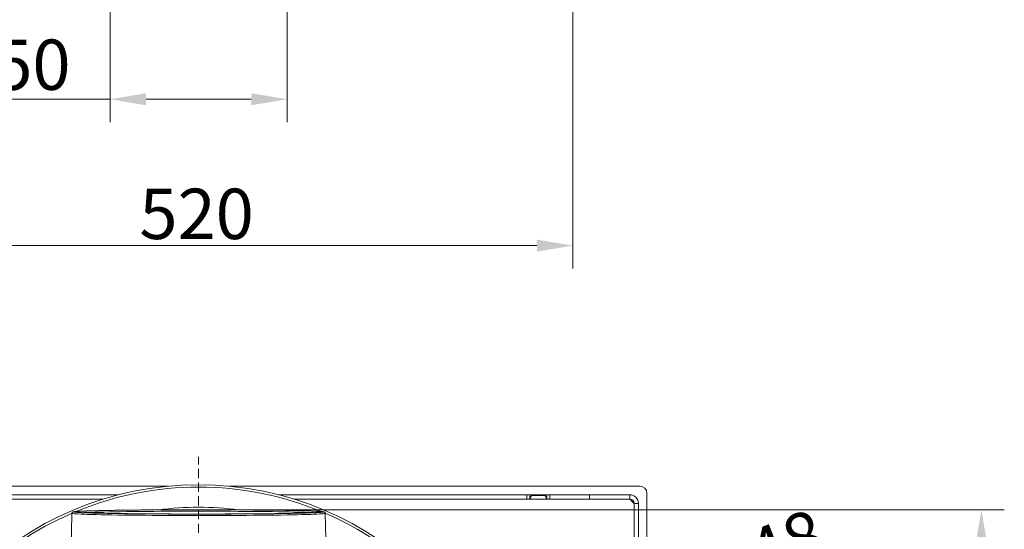
# Model space of a CAD drawing. Extents: x 11076 to 13451, y -413 to 2708.
# Drawn here: x 11547 to 12231, y 282 to 637 of the extents above; entities that cross this region are included whole.
import ezdxf

# ---------------------------------------------------------------- set-up
doc = ezdxf.new("R2010")
doc.units = 0
doc.header["$LTSCALE"] = 5
doc.linetypes.add('HIDDEN', pattern=[1.905, 1.27, -0.635])
doc.layers.add('3', color=1, linetype='Continuous')
doc.layers.add('SLD-0', color=7, linetype='Continuous')
doc.layers.add('Bemaßungen(Brunner)', color=7, linetype='Continuous', lineweight=25)
doc.styles.add('Brunner 2014', font='arial.ttf', dxfattribs={"height": 35})
doc.dimstyles.new('Brunner 2014', dxfattribs={"dimscale": 5, "dimtxt": 35, "dimasz": 5, "dimexe": 3.175, "dimexo": 0, "dimgap": 0.762, "dimtad": 1, "dimdec": 0, "dimrnd": 1e-08, "dimtxsty": 'Brunner 2014', "dimcen": 0.09, "dimdle": 10, "dimclrd": 7, "dimclre": 7, "dimclrt": 7, "dimadec": 1, "dimazin": 2, "dimtfac": 0.666667, "dimtdec": 0, "dimtmove": 0, "dimatfit": 3, "dimldrblk": 'Filled-1', "dimfxl": 1, "dimtolj": 1, "dimlwd": 5, "dimlwe": 5, "dimarcsym": 0})

# ---------------------------------------------------------------- blocks, each defined once
blk = doc.blocks.new('*D92')
at = {"layer": 'Defpoints', "color": 0, "lineweight": 5, "transparency": 16777216}
for p in [(11670.9, 295.96), (11952.9, -193.12), (12214.77, -193.12)]:
    blk.add_point(p, dxfattribs=at)
at = {"layer": 'SLD-0', "color": 7, "linetype": 'Continuous', "lineweight": 5, "transparency": 16777216}
for p, q in [((11670.9, 295.96), (12230.65, 295.96)), ((12214.77, 270.96), (12214.77, -168.12)), ((11952.9, -193.12), (12230.65, -193.12))]:
    blk.add_line(p, q, dxfattribs=at)
at = {"layer": 'SLD-0', "color": 7, "lineweight": 5, "transparency": 16777216}
for points in [[(12210.6, 270.96), (12218.94, 270.96), (12214.77, 295.96)], [(12210.6, -168.12), (12218.94, -168.12), (12214.77, -193.12)]]:
    blk.add_solid(points, dxfattribs=at)
at = {"layer": 'SLD-0', "color": 1, "lineweight": 15, "transparency": 16777216, "insert": (12175.22, 55.77), "char_height": 35, "attachment_point": 2, "rotation": 90, "style": 'Brunner 2014'}
blk.add_mtext('\\A1;489', dxfattribs=at)
blk = doc.blocks.new('Filled-1')
at = {"color": 0}
for p, q in [((0, 0), (-1, 0.167)), ((-1, 0.167), (-1, -0.167)), ((-1, 0), (0, 0)), ((-1, -0.167), (0, 0))]:
    blk.add_line(p, q, dxfattribs=at)
at = {"color": 0, "flags": 128}
blk.add_lwpolyline([(-1, -0.167), (0, 0), (-1, 0.167), (-1, -0.167)], dxfattribs=at)
at = {"color": 0}
blk.add_solid([(-1, -0.167), (0, 0), (-1, 0.167), (-1, -0.167)], dxfattribs=at)
blk = doc.blocks.new('*D100')
at = {"layer": 'Bemaßungen(Brunner)', "color": 7, "linetype": 'Continuous', "lineweight": 5, "transparency": 16777216}
for p, q in [((12110.08, 259.51), (11903.09, 179.33)), ((11462.03, 8.47), (11879.78, 170.3)), ((11438.71, -0.56), (11415.4, -9.59))]:
    blk.add_line(p, q, dxfattribs=at)
at = {"layer": 'Bemaßungen(Brunner)', "color": 7, "lineweight": 5, "transparency": 16777216}
for points in [[(11901.58, 183.21), (11904.59, 175.44), (11879.78, 170.3)], [(11437.21, 3.32), (11440.22, -4.45), (11462.03, 8.47)]]:
    blk.add_solid(points, dxfattribs=at)
at = {"layer": 'Defpoints', "color": 0, "lineweight": 5, "transparency": 16777216}
for p in [(11879.78, 170.3), (11462.03, 8.47)]:
    blk.add_point(p, dxfattribs=at)
at = {"layer": 'Bemaßungen(Brunner)', "color": 7, "lineweight": 15, "transparency": 16777216, "insert": (12044.5, 258.4), "char_height": 35, "attachment_point": 5, "rotation": 21.17527, "style": 'Brunner 2014'}
blk.add_mtext('\\A1;∅448', dxfattribs=at)
blk = doc.blocks.new('*D117')
at = {"layer": 'Defpoints', "color": 0, "linetype": 'HIDDEN', "lineweight": 5, "transparency": 16777216}
for p in [(11930.9, 681.26), (11410.9, 545.17), (11930.9, 479.57)]:
    blk.add_point(p, dxfattribs=at)
at = {"layer": 'SLD-0', "color": 7, "linetype": 'Continuous', "lineweight": 5, "transparency": 16777216}
for p, q in [((11930.9, 681.26), (11930.9, 463.69)), ((11410.9, 545.17), (11410.9, 463.69)), ((11435.9, 479.57), (11905.9, 479.57))]:
    blk.add_line(p, q, dxfattribs=at)
at = {"layer": 'SLD-0', "color": 7, "linetype": 'HIDDEN', "lineweight": 5, "transparency": 16777216}
for points in [[(11435.9, 483.73), (11435.9, 475.4), (11410.9, 479.57)], [(11905.9, 483.73), (11905.9, 475.4), (11930.9, 479.57)]]:
    blk.add_solid(points, dxfattribs=at)
at = {"layer": 'SLD-0', "color": 7, "linetype": 'HIDDEN', "lineweight": 15, "transparency": 16777216, "insert": (11669.48, 519.12), "char_height": 35, "attachment_point": 2, "style": 'Brunner 2014'}
blk.add_mtext('\\A1;520', dxfattribs=at)
blk = doc.blocks.new('*D120')
at = {"layer": 'Defpoints', "color": 0, "lineweight": 5, "transparency": 16777216}
for p in [(11609.4, 774.76), (11732.4, 774.76), (11609.4, 581.26)]:
    blk.add_point(p, dxfattribs=at)
at = {"layer": 'SLD-0', "color": 7, "linetype": 'Continuous', "lineweight": 5, "transparency": 16777216}
for p, q in [((11609.4, 774.76), (11609.4, 565.38)), ((11732.4, 774.76), (11732.4, 565.38)), ((11609.4, 581.26), (11366.33, 581.26)), ((11707.4, 581.26), (11634.4, 581.26))]:
    blk.add_line(p, q, dxfattribs=at)
at = {"layer": 'SLD-0', "color": 7, "lineweight": 5, "transparency": 16777216}
for points in [[(11634.4, 585.43), (11634.4, 577.09), (11609.4, 581.26)], [(11707.4, 585.43), (11707.4, 577.09), (11732.4, 581.26)]]:
    blk.add_solid(points, dxfattribs=at)
at = {"layer": 'SLD-0', "color": 5, "lineweight": 15, "transparency": 16777216, "insert": (11475.37, 622.77), "char_height": 35, "attachment_point": 2, "style": 'Brunner 2014'}
blk.add_mtext('\\A1;%%c125/150', dxfattribs=at)

msp = doc.modelspace()

# ---------------------------------------------------------------- linework, layer by layer
at = {"color": 7, "linetype": 'Continuous', "lineweight": 15}
for p, q in [((11649.76, 312.38), (11364.4, 312.38)), ((11977.4, 312.38), (11692.04, 312.38)), ((11615.34, 306.38), (11442.9, 306.38)), ((11604.72, 303.38), (11442.9, 303.38)), ((11615.34, 306.38), (11504.9, 306.38)), ((11604.72, 303.38), (11504.9, 303.38)), ((11836.9, 306.38), (11726.46, 306.38)), ((11898.9, 306.38), (11726.46, 306.38)), ((11836.9, 303.38), (11737.08, 303.38)), ((11898.9, 303.38), (11737.08, 303.38)), ((11836.9, 306.38), (11839.9, 306.38)), ((11839.9, 303.38), (11836.9, 303.38)), ((11851.9, 306.38), (11839.9, 306.38)), ((11840.4, 303.38), (11839.9, 303.38)), ((11851.9, 303.38), (11851.4, 303.38)), ((11851.9, 306.38), (11854.9, 306.38)), ((11854.9, 303.38), (11851.9, 303.38)), ((11942.4, 306.38), (11854.9, 306.38)), ((11942.4, 303.38), (11854.9, 303.38)), ((11898.9, 303.38), (11898.9, 306.38)), ((11898.9, 306.38), (11900.9, 306.38)), ((11900.9, 303.38), (11898.9, 303.38)), ((11900.9, 306.38), (11900.9, 303.38)), ((11912.9, 306.38), (11900.9, 306.38)), ((11901.4, 303.38), (11900.9, 303.38)), ((11902.4, 305.88), (11901.4, 304.88)), ((11901.4, 304.88), (11901.4, 303.38)), ((11911.4, 305.88), (11902.4, 305.88)), ((11912.4, 304.88), (11911.4, 305.88)), ((11912.4, 303.38), (11912.4, 304.88)), ((11912.9, 303.38), (11912.4, 303.38)), ((11912.9, 303.38), (11912.9, 306.38)), ((11912.9, 306.38), (11914.9, 306.38)), ((11914.9, 303.38), (11912.9, 303.38)), ((11914.9, 306.38), (11914.9, 303.38)), ((11970.4, 306.38), (11914.9, 306.38)), ((11970.4, 303.38), (11914.9, 303.38)), ((11942.4, 306.38), (11942.4, 303.38)), ((11970.4, 303.38), (11970.4, 306.38)), ((11973.4, 300.38), (11970.4, 303.38)), ((11982.4, -83.13), (11982.4, 307.38)), ((11973.4, 300.38), (11976.4, 300.38)), ((11973.4, 300.38), (11973.4, 215.38)), ((11976.4, 300.38), (11976.4, 215.38))]:
    msp.add_line(p, q, dxfattribs=at)
at = {"linetype": 'Continuous', "lineweight": 15}
msp.add_circle((11670.9, 89.38), 224, dxfattribs=at)
at = {"color": 0, "linetype": 'Continuous', "lineweight": 15}
msp.add_arc((11670.9, 89.38), 222.29, 67.51163, 112.48837, dxfattribs=at)
at = {"color": 7, "linetype": 'Continuous', "lineweight": 15}
for centre, radius in [((11977.4, 307.38), 5), ((11970.4, 300.38), 6), ((11970.4, 300.38), 3)]:
    msp.add_arc(centre, radius, 0, 90, dxfattribs=at)
at = {"color": 1, "linetype": 'Continuous', "lineweight": 15}
msp.add_arc((11670.9, 89.38), 208.36, 82.33235, 97.66765, dxfattribs=at)
at = {"linetype": 'Continuous', "lineweight": 15}
for start, end in [(113.30949, 0), (0, 66.68565)]:
    msp.add_arc((11670.9, 89.38), 222.29, start, end, dxfattribs=at)
at = {"layer": '3', "linetype": 'Continuous', "lineweight": 15}
for p, q in [((11582.9, 293.47), (11581.99, 256.95)), ((11759.81, 256.95), (11758.9, 293.47))]:
    msp.add_line(p, q, dxfattribs=at)
at = {"layer": '3', "linetype": 'Continuous', "lineweight": 15, "flags": 128}
for points in [[(11584.06, 294.53), (11583.9, 294.46), (11583.97, 294.38)], [(11583.97, 294.38), (11584.04, 294.36), (11584.52, 294.26), (11585.35, 294.17), (11586.52, 294.07), (11588.03, 293.98), (11589.88, 293.89), (11592.05, 293.8), (11594.54, 293.72), (11597.34, 293.63), (11600.44, 293.55), (11603.81, 293.48), (11607.46, 293.4), (11611.37, 293.34), (11615.51, 293.27), (11619.88, 293.21), (11624.45, 293.16), (11629.21, 293.11), (11634.13, 293.07), (11639.21, 293.03), (11644.41, 293), (11649.72, 292.97), (11655.12, 292.95), (11660.57, 292.94), (11666.07, 292.93), (11671.59, 292.92), (11677.11, 292.93), (11682.6, 292.94), (11688.04, 292.95), (11693.42, 292.98), (11698.7, 293), (11703.88, 293.04), (11708.92, 293.08), (11713.8, 293.12), (11718.52, 293.17), (11723.04, 293.23), (11727.35, 293.29), (11731.44, 293.35), (11735.28, 293.42), (11738.86, 293.5), (11742.17, 293.57), (11745.19, 293.65), (11747.91, 293.74), (11750.32, 293.82), (11752.42, 293.91), (11754.18, 294), (11755.61, 294.1), (11756.7, 294.19), (11757.44, 294.29), (11757.81, 294.37)], [(11732.42, 295.52), (11728.4, 295.58), (11724.14, 295.64), (11719.67, 295.7), (11715, 295.75), (11710.15, 295.8), (11705.15, 295.84), (11700.01, 295.87), (11694.75, 295.9), (11689.4, 295.93), (11683.97, 295.94), (11678.48, 295.96), (11672.97, 295.96), (11667.45, 295.96), (11661.95, 295.95), (11656.48, 295.94), (11651.06, 295.92), (11645.73, 295.9), (11640.5, 295.87), (11635.39, 295.83), (11630.42, 295.79), (11625.62, 295.74), (11621, 295.69), (11616.58, 295.63), (11612.38, 295.57), (11608.42, 295.5), (11604.7, 295.43), (11601.26, 295.35), (11598.09, 295.27), (11595.22, 295.19), (11592.65, 295.11), (11590.39, 295.02), (11588.46, 294.93), (11586.87, 294.84), (11585.61, 294.74), (11584.69, 294.65), (11584.12, 294.55), (11584.06, 294.53)], [(11585.99, 294.51), (11585.93, 294.48), (11585.95, 294.4)], [(11585.95, 294.4), (11585.97, 294.38), (11586.37, 294.29), (11587.13, 294.19), (11588.24, 294.1), (11589.69, 294.01), (11591.48, 293.91), (11593.61, 293.83), (11596.06, 293.74), (11598.83, 293.66), (11601.89, 293.58), (11605.25, 293.5), (11608.88, 293.43), (11612.78, 293.36), (11616.91, 293.3), (11621.28, 293.24), (11625.85, 293.19), (11630.61, 293.14), (11635.54, 293.09), (11640.61, 293.06), (11645.82, 293.03), (11651.13, 293), (11656.52, 292.98), (11661.97, 292.97), (11667.46, 292.96), (11672.97, 292.96), (11678.46, 292.97), (11683.93, 292.98), (11689.34, 293), (11694.67, 293.02), (11699.9, 293.05), (11705.01, 293.08), (11709.98, 293.13), (11714.79, 293.17), (11719.41, 293.23), (11723.82, 293.28), (11728.02, 293.34), (11731.97, 293.41), (11735.67, 293.48), (11739.1, 293.56), (11742.24, 293.64), (11745.08, 293.72), (11747.61, 293.8), (11749.82, 293.89), (11751.7, 293.98), (11753.24, 294.07), (11754.43, 294.17), (11755.28, 294.26), (11755.77, 294.36), (11755.86, 294.4)], [(11731.01, 295.49), (11726.99, 295.56), (11722.74, 295.62), (11718.27, 295.68), (11713.6, 295.73), (11708.75, 295.77), (11703.75, 295.81), (11698.6, 295.85), (11693.34, 295.87), (11687.99, 295.9), (11682.57, 295.91), (11677.09, 295.92), (11671.59, 295.93), (11666.09, 295.92), (11660.6, 295.92), (11655.16, 295.9), (11649.79, 295.88), (11644.51, 295.85), (11639.33, 295.82), (11634.29, 295.78), (11629.4, 295.74), (11624.69, 295.69), (11620.16, 295.63), (11615.86, 295.57), (11611.78, 295.51), (11607.95, 295.44), (11604.39, 295.37), (11601.1, 295.29), (11598.11, 295.21), (11595.42, 295.13), (11593.05, 295.04), (11591, 294.95), (11589.29, 294.86), (11587.93, 294.77), (11586.91, 294.67), (11586.24, 294.58), (11585.99, 294.51)], [(11730.3, 294.5), (11726.33, 294.57), (11722.13, 294.63), (11717.71, 294.68), (11713.1, 294.73), (11708.31, 294.78), (11703.36, 294.82), (11698.28, 294.85), (11693.08, 294.88), (11687.79, 294.9), (11682.43, 294.92), (11677.02, 294.93), (11671.58, 294.93), (11666.14, 294.93), (11660.73, 294.92), (11655.35, 294.9), (11650.04, 294.88), (11644.82, 294.86), (11639.7, 294.82), (11634.72, 294.79), (11629.89, 294.74), (11625.23, 294.69), (11620.76, 294.64), (11616.5, 294.58), (11612.47, 294.52), (11608.69, 294.45), (11605.17, 294.38), (11601.92, 294.3), (11598.96, 294.22), (11596.31, 294.14), (11593.96, 294.05), (11591.94, 293.96), (11591.21, 293.93)], [(11750.59, 293.93), (11750.32, 293.94), (11748.38, 294.03), (11746.11, 294.12), (11743.53, 294.2), (11740.65, 294.28), (11737.47, 294.36), (11734.02, 294.43), (11730.3, 294.5)], [(11757.71, 294.54), (11757.57, 294.58), (11756.92, 294.67), (11755.91, 294.77), (11754.57, 294.86), (11752.89, 294.95), (11750.88, 295.04), (11748.55, 295.13), (11745.9, 295.21), (11742.95, 295.29), (11739.71, 295.37), (11736.2, 295.45), (11732.42, 295.52)], [(11755.86, 294.4), (11755.9, 294.46), (11755.68, 294.55), (11755.56, 294.58)], [(11757.81, 294.37), (11757.83, 294.38), (11757.88, 294.48), (11757.71, 294.54)], [(11582.9, 293.47), (11583.04, 293.38), (11583.52, 293.29), (11584.36, 293.19), (11585.55, 293.09), (11587.08, 293), (11588.95, 292.91), (11591.15, 292.82), (11593.67, 292.73), (11596.5, 292.65), (11599.63, 292.57), (11603.04, 292.49), (11606.73, 292.42), (11610.68, 292.35), (11614.87, 292.28), (11619.29, 292.22), (11623.91, 292.17), (11628.73, 292.12), (11633.71, 292.08), (11638.85, 292.04), (11644.11, 292.01), (11649.48, 291.98), (11654.93, 291.96), (11660.46, 291.94), (11666.02, 291.93), (11671.6, 291.93), (11677.18, 291.94), (11682.73, 291.95), (11688.24, 291.96), (11693.68, 291.98), (11699.02, 292.01), (11704.26, 292.05), (11709.35, 292.09), (11714.3, 292.13), (11719.06, 292.18), (11723.64, 292.24), (11728, 292.3), (11732.13, 292.37), (11736.02, 292.44), (11739.64, 292.51), (11742.99, 292.59), (11746.04, 292.67), (11748.8, 292.75), (11751.24, 292.84), (11753.35, 292.93), (11755.14, 293.02), (11756.58, 293.12), (11757.68, 293.21), (11758.43, 293.31), (11758.83, 293.41), (11758.9, 293.47)]]:
    msp.add_lwpolyline(points, dxfattribs=at)
at = {"layer": '3', "linetype": 'Continuous', "lineweight": 15}
msp.add_arc((11730.72, -41.75), 337.24, 85.77693, 89.95191, dxfattribs=at)
for points, knots in [([(11583.77, 294.49), (11583.77, 294.49), (11583.69, 294.47), (11583.55, 294.42), (11583.3, 294.28), (11582.97, 293.95), (11582.94, 293.62), (11582.93, 293.49)], [0, 0, 0, 0, 0.0197054, 0.3943857, 0.6757036, 0.8648098, 1, 1, 1, 1]), ([(11758.88, 293.44), (11758.89, 293.47), (11758.93, 293.68), (11758.73, 294.06), (11758.48, 294.29), (11758.26, 294.41), (11758.11, 294.47), (11758.01, 294.5), (11757.97, 294.5)], [0, 0, 0, 0, 0.027565, 0.197924, 0.358926, 0.547465, 0.819209, 1, 1, 1, 1])]:
    msp.add_open_spline(points, degree=3, knots=knots, dxfattribs=at)
at = {"layer": 'SLD-0', "color": 1, "linetype": 'HIDDEN', "lineweight": 15}
msp.add_line((11670.9, 89.38), (11670.9, 332.84), dxfattribs=at)

# ---------------------------------------------------------------- dimensions: what is measured, and where the dimension line sits
at = {"layer": 'Bemaßungen(Brunner)', "lineweight": 15}
dim = msp.add_diameter_dim_2p(p1=(11462.03, 8.47), p2=(11879.78, 170.3), dimstyle='Brunner 2014', dxfattribs=at)
dim.commit()
dim.dimension.update_dxf_attribs({"geometry": '*D100', "text_midpoint": (12052.68, 237.28), "dimtype": 163})
at = {"layer": 'SLD-0', "lineweight": 15}
dim = msp.add_linear_dim(base=(11609.4, 581.26), p1=(11732.4, 774.76), p2=(11609.4, 774.76), text='%%c125/150', dimstyle='Brunner 2014', override={"dimclrt": 5}, dxfattribs=at)
dim.commit()
dim.dimension.update_dxf_attribs({"geometry": '*D120', "text_midpoint": (11475.37, 581.26), "dimtype": 160})
at = {"layer": 'SLD-0', "linetype": 'HIDDEN', "lineweight": 15}
dim = msp.add_linear_dim(base=(11930.9, 479.57), p1=(11410.9, 545.17), p2=(11930.9, 681.26), dimstyle='Brunner 2014', dxfattribs=at)
dim.commit()
dim.dimension.update_dxf_attribs({"geometry": '*D117', "text_midpoint": (11669.48, 479.57), "dimtype": 160})
at = {"layer": 'SLD-0', "lineweight": 15}
dim = msp.add_linear_dim(base=(12214.77, -193.12), p1=(11670.9, 295.96), p2=(11952.9, -193.12), angle=90, dimstyle='Brunner 2014', override={"dimclrt": 1}, dxfattribs=at)
dim.commit()
dim.dimension.update_dxf_attribs({"geometry": '*D92', "text_midpoint": (12214.77, 55.77), "dimtype": 160})

doc.saveas('drawing.dxf')
